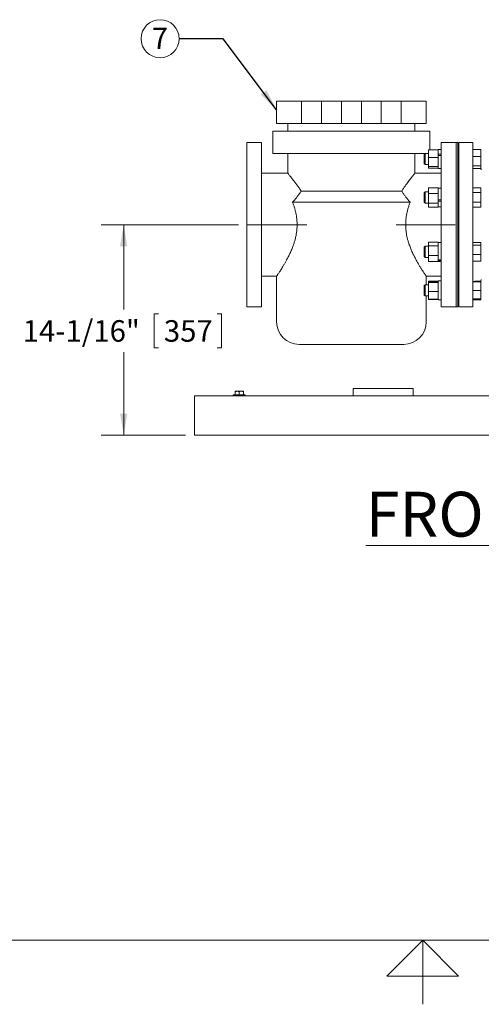
# Model space of a CAD drawing. Units: inches. Extents: x 0.1 to 22.1, y 0.1 to 17.1.
# Drawn here: x 8.7 to 11.3, y 0.1 to 5.6 of the extents above; entities that cross this region are included whole.
import ezdxf

# ---------------------------------------------------------------- set-up
doc = ezdxf.new("R2010")
doc.units = ezdxf.units.IN
doc.header["$MEASUREMENT"] = 0
doc.linetypes.add('CENTERX2', pattern=[0.8, 0.5, -0.1, 0.1, -0.1])
doc.layers.add('7', color=7, linetype='Continuous', lineweight=15)
doc.styles.add('SLDTEXTSTYLE0', font='TXT', dxfattribs={"width": 0.75})
doc.dimstyles.new('SLDDIMSTYLE1', dxfattribs={"dimtxt": 0.12, "dimasz": 0.12, "dimexe": 0, "dimexo": 0.0625, "dimgap": 0.03, "dimtad": 0, "dimtih": 1, "dimtoh": 1, "dimlfac": 12, "dimrnd": 1e-09, "dimzin": 12, "dimdsep": 46, "dimlunit": 5, "dimtxsty": 'SLDTEXTSTYLE0', "dimsah": 1, "dimcen": 0.09, "dimadec": 0, "dimazin": 3, "dimtfac": 1, "dimtofl": 0, "dimtmove": 0, "dimatfit": 3, "dimfxl": 0, "dimfrac": 2, "dimtolj": 1, "dimtzin": 12, "dimarcsym": 0})
doc.dimstyles.new('SLDDIMSTYLE2', dxfattribs={"dimtxt": 0, "dimasz": 0.12, "dimexe": 0, "dimexo": 0.0625, "dimgap": 0, "dimtad": 0, "dimtih": 1, "dimtoh": 1, "dimdec": 0, "dimrnd": 1e-09, "dimzin": 0, "dimdsep": 46, "dimlunit": 5, "dimtxsty": 'Standard', "dimsah": 1, "dimcen": 0.09, "dimadec": 0, "dimazin": 0, "dimtfac": 0.12, "dimtdec": 0, "dimtofl": 0, "dimtmove": 0, "dimatfit": 3, "dimfxl": 0, "dimfrac": 2, "dimtolj": 1, "dimtzin": 0, "dimarcsym": 0})

# ---------------------------------------------------------------- blocks, each defined once
blk = doc.blocks.new('_D_11')
at = {"layer": '7'}
for p, q in [((9.922, 4.466), (9.157, 4.466)), ((9.282, 4.466), (9.282, 3.9944)), ((9.4753, 3.97), (9.451, 3.97)), ((9.451, 3.97), (9.451, 3.7795)), ((9.8023, 3.97), (9.8266, 3.97)), ((9.8266, 3.97), (9.8266, 3.7795)), ((9.282, 3.2941), (9.282, 3.7552)), ((9.451, 3.7795), (9.4753, 3.7795)), ((9.8266, 3.7795), (9.8023, 3.7795)), ((9.6258, 3.2941), (9.157, 3.2941))]:
    blk.add_line(p, q, dxfattribs=at)
for points in [[(9.282, 4.466), (9.262, 4.346), (9.302, 4.346)], [(9.282, 3.2941), (9.302, 3.4141), (9.262, 3.4141)]]:
    blk.add_solid(points, dxfattribs=at)
at = {"layer": '7', "char_height": 0.12, "attachment_point": 1, "style": 'SLDTEXTSTYLE0'}
for s, insert in [('14-1/16"', (8.7192, 3.9342, 0.1951)), ('357', (9.5058, 3.9342, 0.1951))]:
    blk.add_mtext(s, dxfattribs=dict(at, insert=insert))
blk = doc.blocks.new('SW_NOTE_9')
at = {"layer": '7', "color": 0}
blk.add_circle((-0.106, 0), 0.106, dxfattribs=at)
at = {"layer": '7', "color": 0, "insert": (-0.1072, 0.0621), "char_height": 0.12, "attachment_point": 2, "style": 'SLDTEXTSTYLE0'}
blk.add_mtext('7', dxfattribs=at)

msp = doc.modelspace()

# ---------------------------------------------------------------- linework, layer by layer
at = {"color": 7, "linetype": 'Continuous', "lineweight": 15}
for p, q in [((10.13408, 5.15349), (10.13408, 5.02849)), ((10.13408, 5.15349), (10.27254, 5.15349)), ((10.27254, 5.15349), (10.27254, 5.02849)), ((10.27254, 5.15349), (10.38452, 5.15349)), ((10.38452, 5.15349), (10.38452, 5.02849)), ((10.38452, 5.15349), (10.49476, 5.15349)), ((10.49476, 5.15349), (10.49476, 5.02849)), ((10.49476, 5.15349), (10.60674, 5.15349)), ((10.60674, 5.15349), (10.60674, 5.02849)), ((10.60674, 5.15349), (10.71698, 5.15349)), ((10.71698, 5.15349), (10.71698, 5.02849)), ((10.71698, 5.15349), (10.82896, 5.15349)), ((10.82896, 5.15349), (10.82896, 5.02849)), ((10.82896, 5.15349), (10.96742, 5.15349)), ((10.96742, 5.02849), (10.96742, 5.15349)), ((10.13408, 5.02849), (10.27235, 5.02849)), ((10.19658, 5.02849), (10.19658, 4.98682)), ((10.27235, 5.02849), (10.82915, 5.02849)), ((10.82915, 5.02849), (10.96742, 5.02849)), ((10.90492, 4.98682), (10.90492, 5.02849)), ((10.11325, 4.98682), (10.11325, 4.86182)), ((10.55075, 4.98682), (10.11325, 4.98682)), ((10.98825, 4.98682), (10.55075, 4.98682)), ((10.98825, 4.88228), (10.98825, 4.98682)), ((10.05075, 4.92432), (9.96742, 4.92432)), ((9.96742, 4.46599), (9.96742, 4.92432)), ((10.05075, 4.46599), (10.05075, 4.92432)), ((11.03508, 4.88228), (10.97967, 4.88228)), ((10.97967, 4.84031), (10.97967, 4.88228)), ((11.05075, 4.88436), (11.03508, 4.88436)), ((11.03508, 4.88228), (11.03508, 4.88436)), ((11.03508, 4.87991), (11.03508, 4.88228)), ((11.03508, 4.85897), (11.03508, 4.87991)), ((11.13408, 4.92432), (11.05075, 4.92432)), ((11.05075, 4.92432), (11.05075, 4.00766)), ((11.1445, 4.92432), (11.13408, 4.92432)), ((11.13408, 4.92432), (11.13408, 4.00766)), ((11.13408, 4.92432), (11.13408, 4.46599)), ((11.1445, 4.92432), (11.1445, 4.46599)), ((11.22783, 4.92432), (11.14971, 4.92432)), ((11.14971, 4.00766), (11.14971, 4.92432)), ((11.22783, 4.00766), (11.22783, 4.92432)), ((11.22783, 4.88397), (11.2715, 4.88397)), ((11.2715, 4.8457), (11.2715, 4.88397)), ((10.55075, 4.86182), (10.11325, 4.86182)), ((10.19658, 4.86182), (10.19658, 4.75232)), ((10.96084, 4.86182), (10.55075, 4.86182)), ((10.90492, 4.75232), (10.90492, 4.86182)), ((10.96084, 4.86182), (10.957, 4.85798)), ((10.957, 4.85798), (10.957, 4.8054)), ((10.96196, 4.86294), (10.96119, 4.86217)), ((10.97967, 4.86294), (10.96196, 4.86294)), ((10.96196, 4.86294), (10.96196, 4.80044)), ((11.03508, 4.84031), (10.97967, 4.84031)), ((10.97967, 4.84031), (10.97967, 4.78973)), ((11.03508, 4.85897), (11.05075, 4.85897)), ((11.03508, 4.85621), (11.03508, 4.85897)), ((11.03508, 4.85159), (11.03508, 4.85621)), ((11.03508, 4.85159), (11.05075, 4.85159)), ((11.03508, 4.84268), (11.03508, 4.85159)), ((11.03508, 4.84031), (11.03508, 4.84268)), ((11.03508, 4.84031), (11.03508, 4.83746)), ((11.03508, 4.79258), (11.03508, 4.83746)), ((11.14971, 4.86294), (11.1445, 4.86294)), ((11.22783, 4.8457), (11.2715, 4.8457)), ((11.2715, 4.79342), (11.2715, 4.8457)), ((10.957, 4.8054), (10.96196, 4.80044)), ((10.96196, 4.80044), (10.97967, 4.80044)), ((11.03508, 4.78973), (10.97967, 4.78973)), ((10.97967, 4.7811), (10.97967, 4.78973)), ((11.03508, 4.7811), (10.97967, 4.7811)), ((11.03508, 4.79258), (11.03508, 4.78973)), ((11.03508, 4.78924), (11.03508, 4.78973)), ((11.03508, 4.77902), (11.03508, 4.78924)), ((11.03508, 4.77902), (11.05075, 4.77902)), ((11.1445, 4.80044), (11.14971, 4.80044)), ((11.22783, 4.79342), (11.2715, 4.79342)), ((11.22783, 4.77941), (11.2715, 4.77941)), ((11.2715, 4.77941), (11.2715, 4.79342)), ((10.19668, 4.75245), (10.05075, 4.75245)), ((11.05075, 4.75245), (10.90482, 4.75245)), ((11.03508, 4.67131), (10.97967, 4.67131)), ((10.97967, 4.63963), (10.97967, 4.67131)), ((11.03508, 4.66953), (11.03508, 4.67131)), ((11.05075, 4.67013), (11.03508, 4.67013)), ((11.03508, 4.64141), (11.03508, 4.66953)), ((11.22783, 4.67159), (11.2715, 4.67159)), ((11.2715, 4.64453), (11.2715, 4.67159)), ((10.27051, 4.65349), (10.83099, 4.65349)), ((10.96196, 4.64872), (10.957, 4.64375)), ((10.957, 4.64375), (10.957, 4.59118)), ((10.97967, 4.64872), (10.96196, 4.64872)), ((10.96196, 4.64872), (10.96196, 4.58622)), ((11.03508, 4.63963), (10.97967, 4.63963)), ((10.97967, 4.58578), (10.97967, 4.63963)), ((11.03508, 4.63963), (11.03508, 4.64141)), ((11.03508, 4.63659), (11.03508, 4.63963)), ((11.03508, 4.6049), (11.03508, 4.63659)), ((11.14971, 4.64872), (11.1445, 4.64872)), ((11.22783, 4.64453), (11.2715, 4.64453)), ((11.2715, 4.5904), (11.2715, 4.64453)), ((10.87813, 4.59099), (10.22337, 4.59099)), ((10.957, 4.59118), (10.96196, 4.58622)), ((10.96196, 4.58622), (10.97967, 4.58622)), ((11.03508, 4.58578), (10.97967, 4.58578)), ((10.97967, 4.58578), (10.97967, 4.56362)), ((11.03508, 4.56362), (10.97967, 4.56362)), ((11.03508, 4.59847), (11.03508, 4.6049)), ((11.03508, 4.6049), (11.05075, 4.6049)), ((11.03508, 4.59847), (11.03508, 4.59706)), ((11.03508, 4.59706), (11.05075, 4.59706)), ((11.03508, 4.58882), (11.03508, 4.59706)), ((11.03508, 4.58578), (11.03508, 4.58882)), ((11.03508, 4.58578), (11.03508, 4.58453)), ((11.03508, 4.5648), (11.03508, 4.58453)), ((11.03508, 4.5648), (11.05075, 4.5648)), ((11.03508, 4.5648), (11.03508, 4.56362)), ((11.1445, 4.58622), (11.14971, 4.58622)), ((11.22783, 4.5904), (11.2715, 4.5904)), ((11.22783, 4.56334), (11.2715, 4.56334)), ((11.2715, 4.56334), (11.2715, 4.5904)), ((9.96742, 4.00766), (9.96742, 4.46599)), ((10.05075, 4.00766), (10.05075, 4.46599)), ((11.13408, 4.46599), (11.13408, 4.00766)), ((11.1445, 4.46599), (11.1445, 4.00766)), ((10.96196, 4.34576), (10.957, 4.3408)), ((10.957, 4.3408), (10.957, 4.28822)), ((10.97967, 4.34576), (10.96196, 4.34576)), ((10.96196, 4.34576), (10.96196, 4.28326)), ((11.03508, 4.36794), (10.97967, 4.36794)), ((10.97967, 4.34869), (10.97967, 4.36794)), ((11.03508, 4.34869), (10.97967, 4.34869)), ((10.97967, 4.29526), (10.97967, 4.34869)), ((11.03508, 4.36718), (11.03508, 4.36794)), ((11.05075, 4.36718), (11.03508, 4.36718)), ((11.03508, 4.34978), (11.03508, 4.36718)), ((11.03508, 4.34869), (11.03508, 4.34978)), ((11.03508, 4.34568), (11.03508, 4.34869)), ((11.03508, 4.29827), (11.03508, 4.34576)), ((11.14971, 4.34576), (11.1445, 4.34576)), ((11.22783, 4.36679), (11.2715, 4.36679)), ((11.22783, 4.35278), (11.2715, 4.35278)), ((11.2715, 4.35278), (11.2715, 4.36679)), ((11.2715, 4.3005), (11.2715, 4.35278)), ((10.957, 4.28822), (10.96196, 4.28326)), ((10.96196, 4.28326), (10.97967, 4.28326)), ((11.03508, 4.29526), (10.97967, 4.29526)), ((10.97967, 4.26107), (10.97967, 4.29526)), ((11.03508, 4.29526), (11.03508, 4.29827)), ((11.03508, 4.29333), (11.03508, 4.29526)), ((11.03508, 4.26946), (11.03508, 4.29333)), ((11.1445, 4.28326), (11.14971, 4.28326)), ((11.22783, 4.3005), (11.2715, 4.3005)), ((11.2715, 4.26223), (11.2715, 4.3005)), ((11.03508, 4.26107), (10.97967, 4.26107)), ((11.03508, 4.26913), (11.03508, 4.26946)), ((11.03508, 4.26946), (11.05075, 4.26946)), ((11.03508, 4.26913), (11.03508, 4.26575)), ((11.03508, 4.26575), (11.05075, 4.26575)), ((11.03508, 4.263), (11.03508, 4.26575)), ((11.03508, 4.26107), (11.03508, 4.263)), ((11.03508, 4.26184), (11.05075, 4.26184)), ((11.22783, 4.26223), (11.2715, 4.26223)), ((10.05075, 4.17953), (10.1342, 4.17953)), ((10.13408, 4.1797), (10.13408, 3.92432)), ((10.96729, 4.17953), (11.05075, 4.17953)), ((10.96742, 4.13154), (10.96742, 4.17972)), ((10.96196, 4.13154), (10.957, 4.12657)), ((10.957, 4.12657), (10.957, 4.074)), ((10.97967, 4.13154), (10.96196, 4.13154)), ((10.96196, 4.13154), (10.96196, 4.06904)), ((11.03508, 4.15087), (10.97967, 4.15087)), ((10.97967, 4.14967), (10.97967, 4.15087)), ((11.03508, 4.14967), (10.97967, 4.14967)), ((10.97967, 4.14417), (10.97967, 4.14967)), ((11.03508, 4.14417), (10.97967, 4.14417)), ((10.97967, 4.09478), (10.97967, 4.14417)), ((11.05075, 4.15295), (11.03508, 4.15295)), ((11.03508, 4.14417), (11.03508, 4.15295)), ((11.03508, 4.14417), (11.03508, 4.14448)), ((11.03508, 4.14138), (11.03508, 4.14417)), ((11.03508, 4.09757), (11.03508, 4.14138)), ((11.14971, 4.13154), (11.1445, 4.13154)), ((11.22783, 4.14716), (11.2715, 4.14716)), ((11.23825, 4.15088), (11.26429, 4.15088)), ((11.26997, 4.15257), (11.2715, 4.15257)), ((11.2715, 4.14716), (11.2715, 4.15257)), ((11.2715, 4.10029), (11.2715, 4.14716)), ((10.957, 4.074), (10.96196, 4.06904)), ((10.96196, 4.06904), (10.97967, 4.06904)), ((10.96742, 3.92432), (10.96742, 4.06904)), ((11.03508, 4.09478), (10.97967, 4.09478)), ((10.97967, 4.0509), (10.97967, 4.09478)), ((11.03508, 4.09478), (11.03508, 4.09757)), ((11.03508, 4.09231), (11.03508, 4.09478)), ((11.03508, 4.05338), (11.03508, 4.09231)), ((11.1445, 4.06904), (11.14971, 4.06904)), ((11.22783, 4.10029), (11.2715, 4.10029)), ((11.2715, 4.05341), (11.2715, 4.10029)), ((9.96742, 4.00766), (10.05075, 4.00766)), ((11.03508, 4.0509), (10.97967, 4.0509)), ((10.97967, 4.0497), (10.97967, 4.0509)), ((11.03508, 4.0497), (10.97967, 4.0497)), ((11.03508, 4.0509), (11.03508, 4.05338)), ((11.03508, 4.04762), (11.03508, 4.0509)), ((11.03508, 4.04762), (11.05075, 4.04762)), ((11.05075, 4.00766), (11.13408, 4.00766)), ((11.13408, 4.00766), (11.1445, 4.00766)), ((11.14971, 4.00766), (11.22783, 4.00766)), ((11.22783, 4.05341), (11.2715, 4.05341)), ((11.22783, 4.048), (11.2715, 4.048)), ((11.2715, 4.048), (11.2715, 4.05341)), ((10.84242, 3.79932), (10.25908, 3.79932)), ((9.67575, 3.47641), (9.67575, 3.51286)), ((9.67575, 3.51286), (14.67575, 3.51286)), ((9.89195, 3.51828), (9.89195, 3.51286)), ((9.89195, 3.51828), (9.95961, 3.51828)), ((9.90236, 3.53853), (9.91407, 3.53853)), ((9.90236, 3.51828), (9.90236, 3.53644)), ((9.93749, 3.53853), (9.91407, 3.53853)), ((9.92578, 3.51828), (9.92578, 3.53644)), ((9.9492, 3.53853), (9.93749, 3.53853)), ((9.9492, 3.51828), (9.9492, 3.53644)), ((9.95961, 3.51286), (9.95961, 3.51828)), ((10.56091, 3.51286), (10.56091, 3.55453)), ((10.89424, 3.55453), (10.56091, 3.55453)), ((10.89424, 3.51286), (10.89424, 3.55453)), ((9.67575, 3.33057), (9.67575, 3.47641)), ((9.67575, 3.29411), (9.67575, 3.33057)), ((9.67575, 3.29411), (14.67575, 3.29411)), ((9.86588, 3.29411), (9.86588, 3.29399)), ((9.86588, 3.29399), (14.61588, 3.29399))]:
    msp.add_line(p, q, dxfattribs=at)
for centre, radius, start, end in [((11.26429, 4.77068), 0.01042, 0, 56.9636), ((11.23825, 4.14047), 0.01042, 90, 140.01569), ((11.26429, 4.1613), 0.01042, 270, 0), ((10.25908, 3.92432), 0.125, 180, 270), ((10.84242, 3.92432), 0.125, 270, 0)]:
    msp.add_arc(centre, radius, start, end, dxfattribs=at)
for points, knots in [([(10.27051, 4.65349), (10.26665, 4.65918), (10.25891, 4.67057), (10.24764, 4.68628), (10.23688, 4.70087), (10.22752, 4.71321), (10.21966, 4.72339), (10.21313, 4.73174), (10.20748, 4.73887), (10.20289, 4.74461), (10.19947, 4.74887), (10.19736, 4.75148), (10.19644, 4.75262), (10.19665, 4.75236), (10.19668, 4.75232)], [0, 0, 0, 0, 0.0996771, 0.1993467, 0.3015289, 0.4036955, 0.4856507, 0.567597, 0.6517682, 0.735929, 0.8180165, 0.9000978, 0.9852489, 1, 1, 1, 1]), ([(10.90482, 4.75232), (10.90477, 4.75226), (10.90467, 4.75214), (10.90313, 4.75023), (10.9007, 4.74722), (10.89726, 4.74294), (10.8929, 4.73746), (10.88769, 4.73087), (10.88169, 4.72319), (10.87495, 4.71447), (10.8674, 4.70454), (10.85911, 4.69344), (10.85012, 4.68109), (10.84072, 4.66785), (10.83423, 4.65828), (10.83099, 4.65349)], [0, 0, 0, 0, 0.0703948, 0.1431531, 0.2159146, 0.2906875, 0.3654665, 0.4404569, 0.5154538, 0.592038, 0.6686283, 0.7507688, 0.8329153, 0.9164559, 1, 1, 1, 1]), ([(10.22337, 4.59099), (10.22744, 4.59564), (10.23558, 4.60493), (10.24695, 4.61905), (10.25749, 4.63325), (10.26524, 4.64478), (10.26929, 4.65147), (10.27051, 4.65349)], [0, 0, 0, 0, 0.2230068, 0.4459806, 0.6736938, 0.9013566, 1, 1, 1, 1]), ([(10.83099, 4.65349), (10.83381, 4.64892), (10.83945, 4.6398), (10.84946, 4.62574), (10.86049, 4.61155), (10.87024, 4.59992), (10.87628, 4.59308), (10.87813, 4.59099)], [0, 0, 0, 0, 0.2219656, 0.443975, 0.6716662, 0.8993988, 1, 1, 1, 1]), ([(10.1342, 4.1797), (10.13417, 4.17966), (10.13407, 4.17951), (10.13493, 4.18076), (10.13679, 4.18347), (10.13965, 4.18769), (10.14334, 4.19315), (10.14776, 4.1998), (10.15293, 4.20768), (10.15894, 4.21703), (10.16572, 4.22782), (10.17325, 4.24019), (10.18123, 4.25377), (10.18992, 4.26925), (10.19916, 4.28668), (10.2088, 4.30635), (10.21818, 4.32749), (10.22623, 4.34816), (10.23279, 4.36778), (10.238, 4.38617), (10.24234, 4.40531), (10.24562, 4.42497), (10.24764, 4.44483), (10.2484, 4.46498), (10.24778, 4.48539), (10.24588, 4.50486), (10.243, 4.52299), (10.23942, 4.5399), (10.23506, 4.55648), (10.22975, 4.57368), (10.22561, 4.58491), (10.22337, 4.59099)], [0, 0, 0, 0, 0.0134502, 0.0472371, 0.0820496, 0.1168641, 0.1500815, 0.1833012, 0.2173026, 0.2513063, 0.28833, 0.3253564, 0.363166, 0.4009772, 0.4443136, 0.487649, 0.532153, 0.5766497, 0.6097718, 0.6428898, 0.6768601, 0.7108249, 0.7440164, 0.7772054, 0.8116568, 0.8461111, 0.8754356, 0.9047631, 0.9347415, 0.964723, 1, 1, 1, 1]), ([(10.87813, 4.59099), (10.87697, 4.5879), (10.87369, 4.57915), (10.86872, 4.56419), (10.8635, 4.54581), (10.85916, 4.52666), (10.85588, 4.50701), (10.85386, 4.48715), (10.8531, 4.467), (10.85372, 4.44659), (10.85562, 4.42712), (10.8585, 4.40899), (10.86208, 4.39208), (10.86644, 4.37549), (10.87219, 4.35698), (10.87948, 4.33698), (10.88841, 4.31573), (10.8979, 4.29552), (10.90764, 4.27652), (10.9173, 4.25894), (10.92673, 4.24269), (10.93575, 4.22785), (10.94357, 4.21544), (10.95008, 4.20536), (10.95543, 4.19724), (10.95995, 4.19049), (10.9635, 4.18525), (10.96593, 4.1817), (10.96728, 4.17973), (10.96728, 4.17972), (10.96729, 4.17972)], [0, 0, 0, 0, 0.0180284, 0.0511514, 0.0842701, 0.1182414, 0.152207, 0.1853994, 0.2185892, 0.2530415, 0.2874966, 0.3168219, 0.3461501, 0.3761293, 0.4061116, 0.4488891, 0.4916739, 0.5356724, 0.5796729, 0.6231493, 0.6666236, 0.7113268, 0.7560242, 0.7920535, 0.8280796, 0.865101, 0.9021189, 0.9381924, 0.9742642, 1, 1, 1, 1]), ([(9.90236, 3.53644), (9.90426, 3.53702), (9.9081, 3.5382), (9.91207, 3.53842), (9.91407, 3.53853)], [0, 0, 0, 0, 0.4954643, 1, 1, 1, 1]), ([(9.90236, 3.53853), (9.90236, 3.53851), (9.90236, 3.5384), (9.90236, 3.53729), (9.90236, 3.53644)], [0, 0, 0, 0, 0.2366272, 1, 1, 1, 1]), ([(9.91407, 3.53853), (9.91435, 3.53853), (9.9183, 3.5385), (9.92218, 3.53743), (9.92578, 3.53644)], [0, 0, 0, 0, 0.0702171, 1, 1, 1, 1]), ([(9.92578, 3.53644), (9.92768, 3.53702), (9.93152, 3.5382), (9.93549, 3.53842), (9.93749, 3.53853)], [0, 0, 0, 0, 0.4954643, 1, 1, 1, 1]), ([(9.93749, 3.53853), (9.93777, 3.53853), (9.94172, 3.5385), (9.94559, 3.53743), (9.9492, 3.53644)], [0, 0, 0, 0, 0.0702171, 1, 1, 1, 1]), ([(9.9492, 3.53644), (9.9492, 3.53729), (9.9492, 3.5384), (9.9492, 3.53851), (9.9492, 3.53853)], [0, 0, 0, 0, 0.7633728, 1, 1, 1, 1])]:
    msp.add_open_spline(points, degree=3, knots=knots, dxfattribs=at)
at = {"layer": '7', "linetype": 'CENTERX2', "lineweight": 0}
for p, q in [((9.97201, 4.46599), (10.30211, 4.46599)), ((10.79939, 4.46599), (11.12949, 4.46599))]:
    msp.add_line(p, q, dxfattribs=at)
at = {"layer": '7', "color": 7, "lineweight": 0}
for p, q in [((0.44845, 0.4813), (21.44845, 0.4813)), ((10.94845, 0.4813), (10.74845, 0.2813)), ((11.14845, 0.2813), (10.94845, 0.4813)), ((10.94845, 0.4813), (10.94845, 0.125)), ((10.74845, 0.2813), (11.14845, 0.2813))]:
    msp.add_line(p, q, dxfattribs=at)

# ---------------------------------------------------------------- block references
at = {"layer": '7'}
msp.add_blockref('SW_NOTE_9', (9.59098, 5.50137), dxfattribs=at)

# ---------------------------------------------------------------- texts
at = {"layer": '7', "insert": (12.29077, 2.97872), "char_height": 0.25, "attachment_point": 2, "style": 'SLDTEXTSTYLE0'}
msp.add_mtext('\\LFRONT VIEW PUMP & STRAINER', dxfattribs=at)

# ---------------------------------------------------------------- dimensions: what is measured, and where the dimension line sits
at = {"layer": '7'}
dim = msp.add_linear_dim(base=(9.28205, 3.29411), p1=(9.97201, 4.46599), p2=(9.67575, 3.29411), angle=90, dimstyle='SLDDIMSTYLE1', dxfattribs=at)
dim.commit()
dim.dimension.update_dxf_attribs({"geometry": '_D_11', "text_midpoint": (9.28205, 3.87479), "dimtype": 160})

# ---------------------------------------------------------------- leaders
msp.add_leader([(10.13408, 5.10622), (9.83704, 5.50137), (9.59098, 5.50137)], dimstyle='SLDDIMSTYLE2', dxfattribs=at)

doc.saveas('drawing.dxf')
